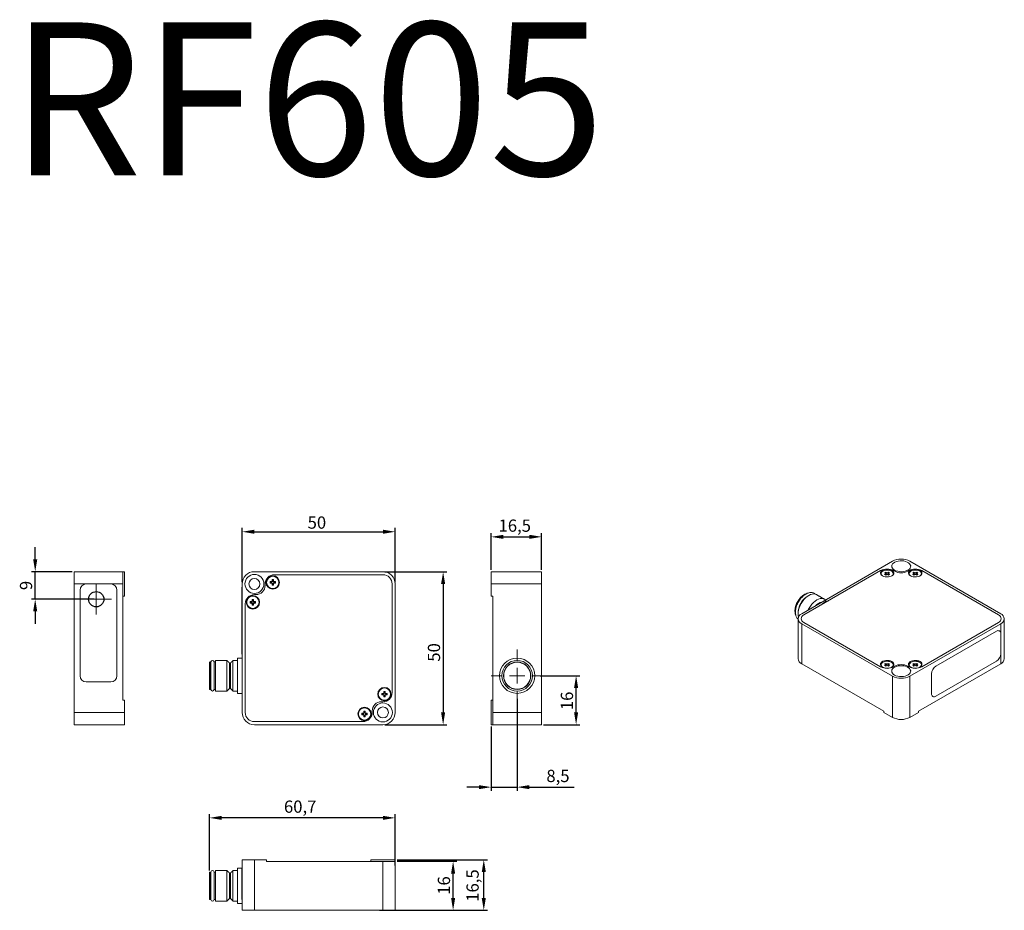
# Model space of a CAD drawing. Units: millimetres. Extents: x 34 to 858, y 55 to 379.
# Drawn here: x 34 to 356, y 88 to 379 of the extents above; entities that cross this region are included whole.
import ezdxf

# ---------------------------------------------------------------- set-up
doc = ezdxf.new("R2010")
doc.units = ezdxf.units.MM
doc.header["$PDSIZE"] = -1
doc.linetypes.add('CENTER', pattern=[10.16, 6.35, -1.27, 1.27, -1.27])
doc.layers.add('FORMAT', color=7, linetype='Continuous')
doc.layers.add('размер', color=7, linetype='Continuous', lineweight=0)
doc.dimstyles.new('ISO-25', dxfattribs={"dimtxt": 4, "dimasz": 4, "dimexe": 1.25, "dimexo": 0.625, "dimgap": 1, "dimtad": 1, "dimdec": 1, "dimtxsty": 'Standard', "dimcen": 2.5, "dimclrd": 1, "dimclre": 1, "dimclrt": 1, "dimadec": 0, "dimazin": 0, "dimtfac": 1, "dimtdec": 1, "dimtmove": 0, "dimatfit": 3, "dimfxl": 1, "dimarcsym": 0})

# ---------------------------------------------------------------- blocks, each defined once
blk = doc.blocks.new('*D11')
at = {"color": 1, "lineweight": -2}
for p, q in [((106.48, 194.78), (106.48, 212.46)), ((156.48, 194.78), (156.48, 212.46)), ((110.48, 211.21), (152.48, 211.21))]:
    blk.add_line(p, q, dxfattribs=at)
at = {"color": 1}
for points in [[(110.48, 211.88), (110.48, 210.54), (106.48, 211.21)], [(152.48, 211.88), (152.48, 210.54), (156.48, 211.21)]]:
    blk.add_solid(points, dxfattribs=at)
at = {"layer": 'Defpoints', "color": 0}
for p in [(156.48, 211.21), (106.48, 194.16), (156.48, 194.16)]:
    blk.add_point(p, dxfattribs=at)
at = {"color": 1, "insert": (130.9, 216.21), "char_height": 4, "attachment_point": 2}
blk.add_mtext('50', dxfattribs=at)
blk = doc.blocks.new('*D12')
at = {"color": 1, "lineweight": -2}
for p, q in [((153.11, 198.16), (173.42, 198.16)), ((172.17, 194.16), (172.17, 152.16)), ((153.11, 148.16), (173.42, 148.16))]:
    blk.add_line(p, q, dxfattribs=at)
at = {"color": 1}
for points in [[(171.5, 194.16), (172.83, 194.16), (172.17, 198.16)], [(171.5, 152.16), (172.83, 152.16), (172.17, 148.16)]]:
    blk.add_solid(points, dxfattribs=at)
at = {"layer": 'Defpoints', "color": 0}
for p in [(152.48, 198.16), (152.48, 148.16), (172.17, 148.16)]:
    blk.add_point(p, dxfattribs=at)
at = {"color": 1, "insert": (167.17, 171.78), "char_height": 4, "attachment_point": 2, "rotation": 90}
blk.add_mtext('50', dxfattribs=at)
blk = doc.blocks.new('*D4')
at = {"color": 1, "lineweight": -2}
for p, q in [((157.11, 103.51), (176.68, 103.51)), ((175.43, 91.51), (175.43, 99.51)), ((153.11, 87.51), (176.68, 87.51))]:
    blk.add_line(p, q, dxfattribs=at)
at = {"color": 1}
for points in [[(174.77, 99.51), (176.1, 99.51), (175.43, 103.51)], [(174.77, 91.51), (176.1, 91.51), (175.43, 87.51)]]:
    blk.add_solid(points, dxfattribs=at)
at = {"layer": 'Defpoints', "color": 0}
for p in [(156.48, 103.51), (175.43, 103.51), (152.48, 87.51)]:
    blk.add_point(p, dxfattribs=at)
at = {"color": 1, "insert": (170.43, 95.6), "char_height": 4, "attachment_point": 2, "rotation": 90}
blk.add_mtext('16', dxfattribs=at)
blk = doc.blocks.new('*D5')
at = {"color": 1, "lineweight": -2}
for p, q in [((95.78, 100.53), (95.78, 118.97)), ((152.48, 117.72), (99.78, 117.72)), ((156.48, 102.13), (156.48, 118.97))]:
    blk.add_line(p, q, dxfattribs=at)
at = {"color": 1}
for points in [[(99.78, 118.38), (99.78, 117.05), (95.78, 117.72)], [(152.48, 118.38), (152.48, 117.05), (156.48, 117.72)]]:
    blk.add_solid(points, dxfattribs=at)
at = {"layer": 'Defpoints', "color": 0}
for p in [(95.78, 117.72), (95.78, 99.91), (156.48, 101.51)]:
    blk.add_point(p, dxfattribs=at)
at = {"color": 1, "insert": (125.44, 123.38), "char_height": 4, "attachment_point": 2}
blk.add_mtext('60,7', dxfattribs=at)
blk = doc.blocks.new('*D6')
at = {"color": 1, "lineweight": -2}
for p, q in [((157.11, 104.01), (186.7, 104.01)), ((185.45, 91.51), (185.45, 100.01)), ((151.41, 87.51), (186.7, 87.51))]:
    blk.add_line(p, q, dxfattribs=at)
at = {"color": 1}
for points in [[(184.79, 100.01), (186.12, 100.01), (185.45, 104.01)], [(184.79, 91.51), (186.12, 91.51), (185.45, 87.51)]]:
    blk.add_solid(points, dxfattribs=at)
at = {"layer": 'Defpoints', "color": 0}
for p in [(156.48, 104.01), (185.45, 104.01), (150.78, 87.51)]:
    blk.add_point(p, dxfattribs=at)
at = {"color": 1, "insert": (179.79, 95.6), "char_height": 4, "attachment_point": 2, "rotation": 90}
blk.add_mtext('16,5', dxfattribs=at)
blk = doc.blocks.new('*D7')
at = {"color": 1, "lineweight": -2}
for p, q in [((203.93, 164.16), (216.88, 164.16)), ((215.63, 152.16), (215.63, 160.16)), ((204.99, 148.16), (216.88, 148.16))]:
    blk.add_line(p, q, dxfattribs=at)
at = {"color": 1}
for points in [[(214.96, 160.16), (216.3, 160.16), (215.63, 164.16)], [(214.96, 152.16), (216.3, 152.16), (215.63, 148.16)]]:
    blk.add_solid(points, dxfattribs=at)
at = {"layer": 'Defpoints', "color": 0}
for p in [(203.3, 164.16), (215.63, 164.16), (204.36, 148.16)]:
    blk.add_point(p, dxfattribs=at)
at = {"color": 1, "insert": (210.63, 155.94), "char_height": 4, "attachment_point": 2, "rotation": 90}
blk.add_mtext('16', dxfattribs=at)
blk = doc.blocks.new('*D8')
at = {"color": 1, "lineweight": -2}
for p, q in [((196.36, 156.59), (196.36, 126.5)), ((187.86, 147.53), (187.86, 126.5)), ((183.86, 127.75), (179.86, 127.75)), ((187.86, 127.75), (196.36, 127.75)), ((200.36, 127.75), (215.03, 127.75))]:
    blk.add_line(p, q, dxfattribs=at)
at = {"color": 1}
for points in [[(183.86, 128.41), (183.86, 127.08), (187.86, 127.75)], [(200.36, 128.41), (200.36, 127.08), (196.36, 127.75)]]:
    blk.add_solid(points, dxfattribs=at)
at = {"layer": 'Defpoints', "color": 0}
for p in [(196.36, 157.22), (187.86, 148.16), (187.86, 127.75)]:
    blk.add_point(p, dxfattribs=at)
at = {"color": 1, "insert": (209.7, 133.41), "char_height": 4, "attachment_point": 2}
blk.add_mtext('8,5', dxfattribs=at)
blk = doc.blocks.new('*D9')
at = {"color": 1, "lineweight": -2}
for p, q in [((187.86, 198.78), (187.86, 210.8)), ((191.86, 209.55), (200.36, 209.55)), ((204.36, 198.78), (204.36, 210.8))]:
    blk.add_line(p, q, dxfattribs=at)
at = {"color": 1}
for points in [[(191.86, 210.21), (191.86, 208.88), (187.86, 209.55)], [(200.36, 210.21), (200.36, 208.88), (204.36, 209.55)]]:
    blk.add_solid(points, dxfattribs=at)
at = {"layer": 'Defpoints', "color": 0}
for p in [(204.36, 209.55), (187.86, 198.16), (204.36, 198.16)]:
    blk.add_point(p, dxfattribs=at)
at = {"color": 1, "insert": (195.58, 215.21), "char_height": 4, "attachment_point": 2}
blk.add_mtext('16,5', dxfattribs=at)
blk = doc.blocks.new('SW_CENTERMARKSYMBOL_0')
at = {"layer": 'размер', "color": 4, "linetype": 'CENTER'}
for p, q in [((0, 5.08), (0, 8.54)), ((-5.08, 0), (-8.54, 0)), ((0, 0), (-2.54, 0)), ((0, 0), (0, 2.54)), ((0, 0), (0, -2.54)), ((0, 0), (2.54, 0)), ((5.08, 0), (8.54, 0)), ((0, -5.08), (0, -8.54))]:
    blk.add_line(p, q, dxfattribs=at)
blk = doc.blocks.new('*D10')
at = {"color": 1, "lineweight": -2}
for p, q in [((38.83, 202.16), (38.83, 206.16)), ((50.9, 198.16), (37.58, 198.16)), ((38.83, 189.16), (38.83, 198.16)), ((58.15, 189.16), (37.58, 189.16)), ((38.83, 185.16), (38.83, 181.16))]:
    blk.add_line(p, q, dxfattribs=at)
at = {"color": 1}
for points in [[(38.16, 202.16), (39.5, 202.16), (38.83, 198.16)], [(38.16, 185.16), (39.5, 185.16), (38.83, 189.16)]]:
    blk.add_solid(points, dxfattribs=at)
at = {"layer": 'Defpoints', "color": 0}
for p in [(38.83, 198.16), (51.52, 198.16), (58.77, 189.16)]:
    blk.add_point(p, dxfattribs=at)
at = {"color": 1, "insert": (33.83, 193.66), "char_height": 4, "attachment_point": 2, "rotation": 90}
blk.add_mtext('9', dxfattribs=at)
blk = doc.blocks.new('SW_CENTERMARKSYMBOL_1')
at = {"layer": 'размер', "color": 4, "linetype": 'CENTER'}
for p, q in [((0, 2.54), (0, 5.04)), ((-2.54, 0), (-5.04, 0)), ((0, 0), (-2.54, 0)), ((0, 0), (0, 2.54)), ((0, 0), (0, -2.54)), ((0, 0), (2.54, 0)), ((2.54, 0), (5.04, 0)), ((0, -2.54), (0, -5.04))]:
    blk.add_line(p, q, dxfattribs=at)

msp = doc.modelspace()

# ---------------------------------------------------------------- linework, layer by layer
at = {"color": 7, "linetype": 'Continuous', "lineweight": 15}
for p, q in [((319.069, 201.572), (289.37, 184.427)), ((354.424, 184.427), (324.726, 201.572)), ((51.522, 194.157), (51.522, 198.157)), ((51.522, 198.157), (67.522, 198.157)), ((67.522, 194.157), (67.522, 198.157)), ((68.022, 198.157), (67.522, 198.157)), ((68.022, 198.157), (68.022, 190.157)), ((152.481, 198.157), (110.481, 198.157)), ((152.481, 197.157), (116.981, 197.157)), ((152.481, 197.157), (116.981, 197.157)), ((204.363, 198.157), (187.863, 198.157)), ((187.863, 194.157), (187.863, 198.157)), ((204.363, 198.157), (204.363, 194.157)), ((315.18, 198.51), (290.078, 184.019)), ((315.18, 198.51), (290.078, 184.019)), ((316.842, 198), (316.488, 197.796)), ((316.488, 197.796), (316.735, 197.653)), ((316.735, 197.408), (316.488, 197.265)), ((316.488, 197.265), (316.842, 197.061)), ((316.788, 197.092), (316.735, 197.408)), ((317.089, 197.857), (316.842, 198)), ((316.842, 197.474), (316.842, 198)), ((316.842, 197.061), (317.089, 197.204)), ((316.969, 197.134), (317.089, 197.857)), ((317.761, 198), (317.513, 197.857)), ((317.634, 197.134), (317.513, 197.857)), ((317.513, 197.204), (317.761, 197.061)), ((318.114, 197.796), (317.761, 198)), ((317.761, 197.474), (317.761, 198)), ((317.761, 197.061), (318.114, 197.265)), ((317.814, 197.092), (317.867, 197.408)), ((317.867, 197.653), (318.114, 197.796)), ((318.114, 197.265), (317.867, 197.408)), ((319.776, 198.306), (319.422, 198.51)), ((319.776, 198.306), (319.422, 198.51)), ((324.372, 198.51), (324.019, 198.306)), ((324.372, 198.51), (324.019, 198.306)), ((326.034, 198), (325.68, 197.796)), ((325.68, 197.796), (325.928, 197.653)), ((325.928, 197.408), (325.68, 197.265)), ((325.68, 197.265), (326.034, 197.061)), ((325.98, 197.092), (325.928, 197.408)), ((326.281, 197.857), (326.034, 198)), ((326.034, 197.474), (326.034, 198)), ((326.034, 197.061), (326.281, 197.204)), ((326.161, 197.134), (326.281, 197.857)), ((326.953, 198), (326.706, 197.857)), ((326.826, 197.134), (326.706, 197.857)), ((326.706, 197.204), (326.953, 197.061)), ((327.307, 197.796), (326.953, 198)), ((326.953, 197.474), (326.953, 198)), ((326.953, 197.061), (327.307, 197.265)), ((327.007, 197.092), (327.059, 197.408)), ((327.059, 197.653), (327.307, 197.796)), ((327.307, 197.265), (327.059, 197.408)), ((353.717, 184.019), (328.615, 198.51)), ((353.717, 184.019), (328.615, 198.51)), ((51.522, 152.157), (51.522, 194.157)), ((51.522, 194.157), (55.522, 194.157)), ((55.522, 194.157), (63.522, 194.157)), ((63.522, 194.157), (55.522, 194.157)), ((63.522, 194.157), (67.522, 194.157)), ((67.522, 156.157), (67.522, 194.157)), ((106.401, 193.157), (106.481, 193.157)), ((106.401, 192.157), (106.401, 193.157)), ((106.481, 194.157), (106.481, 152.157)), ((113.981, 194.157), (113.981, 193.657)), ((113.981, 194.157), (113.981, 193.657)), ((115.931, 194.907), (115.581, 194.907)), ((115.581, 194.907), (115.581, 194.407)), ((115.772, 194.716), (115.581, 194.907)), ((115.772, 194.598), (115.581, 194.407)), ((115.581, 194.407), (115.931, 194.407)), ((115.772, 194.716), (115.772, 194.598)), ((115.931, 194.716), (115.772, 194.716)), ((115.772, 194.598), (115.931, 194.598)), ((115.931, 194.716), (115.931, 194.907)), ((115.931, 194.598), (115.931, 194.407)), ((116.422, 195.366), (116.231, 195.557)), ((116.731, 195.557), (116.231, 195.557)), ((116.231, 195.557), (116.231, 195.207)), ((116.422, 195.207), (116.231, 195.207)), ((116.422, 194.107), (116.231, 194.107)), ((116.231, 194.107), (116.231, 193.757)), ((116.422, 193.948), (116.231, 193.757)), ((116.231, 193.757), (116.731, 193.757)), ((116.54, 195.366), (116.422, 195.366)), ((116.422, 195.366), (116.422, 195.207)), ((116.422, 194.107), (116.422, 193.948)), ((116.422, 193.948), (116.54, 193.948)), ((116.54, 195.366), (116.731, 195.557)), ((116.54, 195.207), (116.54, 195.366)), ((116.54, 195.207), (116.731, 195.207)), ((116.54, 193.948), (116.54, 194.107)), ((116.54, 194.107), (116.731, 194.107)), ((116.54, 193.948), (116.731, 193.757)), ((116.731, 195.207), (116.731, 195.557)), ((116.731, 193.757), (116.731, 194.107)), ((117.031, 194.716), (117.031, 194.907)), ((117.381, 194.907), (117.031, 194.907)), ((117.19, 194.716), (117.031, 194.716)), ((117.031, 194.598), (117.031, 194.407)), ((117.031, 194.598), (117.19, 194.598)), ((117.031, 194.407), (117.381, 194.407)), ((117.19, 194.716), (117.381, 194.907)), ((117.19, 194.598), (117.19, 194.716)), ((117.19, 194.598), (117.381, 194.407)), ((117.381, 194.407), (117.381, 194.907)), ((155.481, 158.657), (155.481, 194.157)), ((155.481, 158.657), (155.481, 194.157)), ((156.481, 152.157), (156.481, 194.157)), ((204.363, 194.157), (187.863, 194.157)), ((187.863, 190.157), (187.863, 194.157)), ((204.363, 194.157), (204.363, 152.157)), ((53.522, 164.157), (53.522, 192.157)), ((53.522, 192.157), (53.522, 164.157)), ((65.522, 192.157), (65.522, 164.157)), ((65.522, 164.157), (65.522, 192.157)), ((68.022, 190.157), (67.522, 190.157)), ((106.481, 192.157), (106.401, 192.157)), ((106.401, 172.157), (106.401, 192.157)), ((110.981, 190.657), (110.481, 190.657)), ((110.981, 190.657), (110.481, 190.657)), ((187.863, 190.157), (188.363, 190.157)), ((188.363, 190.157), (188.363, 152.157)), ((107.481, 187.657), (107.481, 152.157)), ((107.481, 187.657), (107.481, 152.157)), ((109.431, 188.407), (109.081, 188.407)), ((109.081, 188.407), (109.081, 187.907)), ((109.272, 188.216), (109.081, 188.407)), ((109.272, 188.098), (109.081, 187.907)), ((109.081, 187.907), (109.431, 187.907)), ((109.272, 188.216), (109.272, 188.098)), ((109.431, 188.216), (109.272, 188.216)), ((109.272, 188.098), (109.431, 188.098)), ((109.431, 188.216), (109.431, 188.407)), ((109.431, 188.098), (109.431, 187.907)), ((110.231, 189.057), (109.731, 189.057)), ((109.731, 189.057), (109.731, 188.707)), ((109.922, 188.866), (109.731, 189.057)), ((109.922, 188.707), (109.731, 188.707)), ((109.731, 187.607), (109.731, 187.257)), ((109.922, 187.607), (109.731, 187.607)), ((109.922, 187.448), (109.731, 187.257)), ((109.731, 187.257), (110.231, 187.257)), ((110.04, 188.866), (109.922, 188.866)), ((109.922, 188.866), (109.922, 188.707)), ((109.922, 187.607), (109.922, 187.448)), ((109.922, 187.448), (110.04, 187.448)), ((110.04, 188.866), (110.231, 189.057)), ((110.04, 188.707), (110.04, 188.866)), ((110.04, 188.707), (110.231, 188.707)), ((110.04, 187.448), (110.04, 187.607)), ((110.04, 187.607), (110.231, 187.607)), ((110.04, 187.448), (110.231, 187.257)), ((110.231, 188.707), (110.231, 189.057)), ((110.231, 187.257), (110.231, 187.607)), ((110.881, 188.407), (110.531, 188.407)), ((110.531, 188.216), (110.531, 188.407)), ((110.69, 188.216), (110.531, 188.216)), ((110.531, 188.098), (110.531, 187.907)), ((110.531, 188.098), (110.69, 188.098)), ((110.531, 187.907), (110.881, 187.907)), ((110.69, 188.216), (110.881, 188.407)), ((110.69, 188.098), (110.69, 188.216)), ((110.69, 188.098), (110.881, 187.907)), ((110.881, 187.907), (110.881, 188.407)), ((289.37, 181.161), (319.069, 164.017)), ((289.37, 181.161), (289.37, 168.097)), ((290.078, 181.57), (315.18, 167.078)), ((290.078, 181.57), (315.18, 167.078)), ((324.726, 164.017), (354.424, 181.161)), ((328.615, 167.078), (353.717, 181.57)), ((328.615, 167.078), (353.717, 181.57)), ((354.424, 181.161), (354.424, 177.895)), ((333.211, 167.282), (353.01, 178.712)), ((353.01, 178.712), (333.211, 167.282)), ((354.424, 177.895), (354.424, 171.363)), ((354.424, 171.363), (354.424, 177.895)), ((106.401, 172.157), (106.481, 172.157)), ((106.401, 171.157), (106.401, 172.157)), ((106.481, 171.157), (106.401, 171.157)), ((354.424, 171.363), (354.424, 168.097)), ((95.781, 159.757), (95.781, 168.557)), ((95.881, 168.657), (95.881, 159.657)), ((96.281, 168.657), (96.281, 159.657)), ((97.281, 168.657), (97.281, 159.657)), ((97.781, 169.157), (97.781, 159.157)), ((101.481, 169.157), (101.481, 159.157)), ((102.34, 160.015), (102.34, 168.298)), ((102.623, 168.298), (102.623, 160.015)), ((103.481, 169.157), (103.481, 159.157)), ((104.981, 169.907), (104.981, 158.407)), ((289.37, 168.097), (316.241, 152.585)), ((316.842, 168.201), (316.488, 167.997)), ((316.488, 167.997), (316.735, 167.854)), ((316.735, 167.609), (316.488, 167.466)), ((316.488, 167.466), (316.842, 167.262)), ((316.788, 167.293), (316.735, 167.609)), ((317.089, 168.058), (316.842, 168.201)), ((316.842, 167.675), (316.842, 168.201)), ((316.842, 167.262), (317.089, 167.405)), ((316.969, 167.336), (317.089, 168.058)), ((317.761, 168.201), (317.513, 168.058)), ((317.634, 167.336), (317.513, 168.058)), ((317.513, 167.405), (317.761, 167.262)), ((318.114, 167.997), (317.761, 168.201)), ((317.761, 167.675), (317.761, 168.201)), ((317.761, 167.262), (318.114, 167.466)), ((317.814, 167.293), (317.867, 167.609)), ((317.867, 167.854), (318.114, 167.997)), ((318.114, 167.466), (317.867, 167.609)), ((326.034, 168.201), (325.68, 167.997)), ((325.68, 167.997), (325.928, 167.854)), ((325.928, 167.609), (325.68, 167.466)), ((325.68, 167.466), (326.034, 167.262)), ((325.98, 167.293), (325.928, 167.609)), ((326.281, 168.058), (326.034, 168.201)), ((326.034, 167.675), (326.034, 168.201)), ((326.034, 167.262), (326.281, 167.405)), ((326.161, 167.336), (326.281, 168.058)), ((326.953, 168.201), (326.706, 168.058)), ((326.826, 167.336), (326.706, 168.058)), ((326.706, 167.405), (326.953, 167.262)), ((327.307, 167.997), (326.953, 168.201)), ((326.953, 167.675), (326.953, 168.201)), ((326.953, 167.262), (327.307, 167.466)), ((327.007, 167.293), (327.059, 167.609)), ((327.059, 167.854), (327.307, 167.997)), ((327.307, 167.466), (327.059, 167.609)), ((327.554, 152.585), (354.424, 168.097)), ((353.01, 168.913), (333.211, 157.484)), ((333.211, 157.484), (353.01, 168.913)), ((319.422, 167.078), (319.776, 167.282)), ((319.422, 167.078), (319.776, 167.282)), ((324.019, 167.282), (324.372, 167.078)), ((324.019, 167.282), (324.372, 167.078)), ((331.797, 158.3), (331.797, 164.833)), ((331.797, 164.833), (331.797, 158.3)), ((63.522, 162.157), (55.522, 162.157)), ((55.522, 162.157), (63.522, 162.157)), ((319.069, 164.017), (319.069, 150.544)), ((324.726, 164.017), (324.726, 150.544)), ((152.431, 158.407), (152.081, 158.407)), ((152.081, 158.407), (152.081, 157.907)), ((152.272, 158.216), (152.081, 158.407)), ((152.272, 158.098), (152.081, 157.907)), ((152.081, 157.907), (152.431, 157.907)), ((152.431, 158.216), (152.272, 158.216)), ((152.272, 158.216), (152.272, 158.098)), ((152.272, 158.098), (152.431, 158.098)), ((152.431, 158.216), (152.431, 158.407)), ((152.431, 158.098), (152.431, 157.907)), ((153.231, 159.057), (152.731, 159.057)), ((152.731, 159.057), (152.731, 158.707)), ((152.922, 158.866), (152.731, 159.057)), ((152.922, 158.707), (152.731, 158.707)), ((153.04, 158.866), (152.922, 158.866)), ((152.922, 158.866), (152.922, 158.707)), ((153.04, 158.866), (153.231, 159.057)), ((153.04, 158.707), (153.04, 158.866)), ((153.04, 158.707), (153.231, 158.707)), ((153.231, 158.707), (153.231, 159.057)), ((153.531, 158.216), (153.531, 158.407)), ((153.881, 158.407), (153.531, 158.407)), ((153.69, 158.216), (153.531, 158.216)), ((153.531, 158.098), (153.531, 157.907)), ((153.531, 158.098), (153.69, 158.098)), ((153.531, 157.907), (153.881, 157.907)), ((153.69, 158.216), (153.881, 158.407)), ((153.69, 158.098), (153.69, 158.216)), ((153.69, 158.098), (153.881, 157.907)), ((153.881, 157.907), (153.881, 158.407)), ((68.022, 156.157), (67.522, 156.157)), ((68.022, 156.157), (68.022, 152.157)), ((151.981, 155.657), (152.481, 155.657)), ((151.981, 155.657), (152.481, 155.657)), ((152.922, 157.607), (152.731, 157.607)), ((152.731, 157.607), (152.731, 157.257)), ((152.922, 157.448), (152.731, 157.257)), ((152.731, 157.257), (153.231, 157.257)), ((152.922, 157.607), (152.922, 157.448)), ((152.922, 157.448), (153.04, 157.448)), ((153.04, 157.448), (153.04, 157.607)), ((153.04, 157.607), (153.231, 157.607)), ((153.04, 157.448), (153.231, 157.257)), ((153.231, 157.257), (153.231, 157.607)), ((187.863, 148.157), (187.863, 156.157)), ((187.863, 156.157), (188.363, 156.157)), ((51.522, 152.157), (68.022, 152.157)), ((51.522, 148.157), (51.522, 152.157)), ((68.022, 152.157), (68.022, 148.157)), ((145.931, 151.907), (145.581, 151.907)), ((145.581, 151.907), (145.581, 151.407)), ((145.772, 151.716), (145.581, 151.907)), ((145.772, 151.598), (145.581, 151.407)), ((145.581, 151.407), (145.931, 151.407)), ((145.772, 151.716), (145.772, 151.598)), ((145.931, 151.716), (145.772, 151.716)), ((145.772, 151.598), (145.931, 151.598)), ((145.931, 151.716), (145.931, 151.907)), ((145.931, 151.598), (145.931, 151.407)), ((146.422, 152.366), (146.231, 152.557)), ((146.731, 152.557), (146.231, 152.557)), ((146.231, 152.557), (146.231, 152.207)), ((146.422, 152.207), (146.231, 152.207)), ((146.54, 152.366), (146.422, 152.366)), ((146.422, 152.366), (146.422, 152.207)), ((146.54, 152.366), (146.731, 152.557)), ((146.54, 152.207), (146.54, 152.366)), ((146.54, 152.207), (146.731, 152.207)), ((146.731, 152.207), (146.731, 152.557)), ((147.381, 151.907), (147.031, 151.907)), ((147.031, 151.716), (147.031, 151.907)), ((147.19, 151.716), (147.031, 151.716)), ((147.031, 151.598), (147.031, 151.407)), ((147.031, 151.598), (147.19, 151.598)), ((147.031, 151.407), (147.381, 151.407)), ((147.19, 151.716), (147.381, 151.907)), ((147.19, 151.598), (147.19, 151.716)), ((147.19, 151.598), (147.381, 151.407)), ((147.381, 151.407), (147.381, 151.907)), ((148.981, 152.157), (148.981, 152.657)), ((148.981, 152.157), (148.981, 152.657)), ((204.363, 152.157), (188.363, 152.157)), ((188.363, 152.157), (188.363, 148.157)), ((204.363, 152.157), (204.363, 148.157)), ((316.241, 152.177), (316.241, 152.585)), ((319.069, 150.544), (316.241, 152.177)), ((327.554, 152.177), (324.726, 150.544)), ((327.554, 152.177), (327.554, 152.585)), ((51.522, 148.157), (68.022, 148.157)), ((110.481, 149.157), (145.981, 149.157)), ((110.481, 149.157), (145.981, 149.157)), ((110.481, 148.157), (152.481, 148.157)), ((146.231, 151.107), (146.231, 150.757)), ((146.422, 151.107), (146.231, 151.107)), ((146.422, 150.948), (146.231, 150.757)), ((146.231, 150.757), (146.731, 150.757)), ((146.422, 151.107), (146.422, 150.948)), ((146.422, 150.948), (146.54, 150.948)), ((146.54, 151.107), (146.731, 151.107)), ((146.54, 150.948), (146.54, 151.107)), ((146.54, 150.948), (146.731, 150.757)), ((146.731, 150.757), (146.731, 151.107)), ((187.863, 148.157), (188.363, 148.157)), ((204.363, 148.157), (188.363, 148.157)), ((106.481, 87.506), (106.481, 104.006)), ((106.481, 104.006), (110.481, 104.006)), ((110.481, 87.506), (110.481, 104.006)), ((110.481, 104.006), (114.481, 104.006)), ((114.481, 104.006), (114.481, 103.506)), ((152.481, 103.506), (114.481, 103.506)), ((148.481, 104.006), (148.481, 103.506)), ((148.481, 104.006), (156.481, 104.006)), ((152.481, 87.506), (152.481, 103.506)), ((156.481, 103.506), (152.481, 103.506)), ((156.481, 104.006), (156.481, 103.506)), ((156.481, 99.506), (156.481, 103.506)), ((95.781, 91.106), (95.781, 99.906)), ((95.881, 100.006), (95.881, 91.006)), ((96.281, 100.006), (96.281, 95.506)), ((97.281, 100.006), (97.281, 95.506)), ((97.781, 100.506), (97.781, 95.506)), ((101.481, 100.506), (101.481, 95.506)), ((103.481, 100.506), (103.481, 95.506)), ((104.981, 101.256), (104.981, 95.506)), ((106.401, 101.006), (106.481, 101.006)), ((106.401, 100.006), (106.401, 101.006)), ((106.481, 100.006), (106.401, 100.006)), ((106.401, 92.006), (106.401, 100.006)), ((102.34, 91.364), (102.34, 99.647)), ((102.623, 99.647), (102.623, 95.506)), ((156.481, 91.506), (156.481, 99.506)), ((156.481, 99.506), (156.481, 91.506)), ((96.281, 95.506), (96.281, 91.006)), ((97.281, 95.506), (97.281, 91.006)), ((97.781, 95.506), (97.781, 90.506)), ((101.481, 95.506), (101.481, 90.506)), ((102.623, 95.506), (102.623, 91.364)), ((103.481, 95.506), (103.481, 90.506)), ((104.981, 95.506), (104.981, 89.756)), ((106.401, 92.006), (106.481, 92.006)), ((106.401, 91.006), (106.401, 92.006)), ((106.481, 91.006), (106.401, 91.006)), ((156.481, 87.506), (156.481, 91.506)), ((110.481, 87.506), (106.481, 87.506)), ((152.481, 87.506), (110.481, 87.506)), ((156.481, 87.506), (152.481, 87.506))]:
    msp.add_line(p, q, dxfattribs=at)
at = {"color": 7, "linetype": 'Continuous', "lineweight": 15, "flags": 128}
for points in [[(319.705, 198.673), (320.191, 198.445), (320.747, 198.277), (321.35, 198.177), (321.976, 198.15), (322.598, 198.196), (323.192, 198.313), (323.732, 198.496), (324.198, 198.739), (324.569, 199.031), (324.831, 199.36), (324.973, 199.713), (324.988, 200.075), (324.878, 200.431), (324.645, 200.767), (324.3, 201.07), (323.856, 201.326), (323.333, 201.525), (322.75, 201.659), (322.133, 201.723), (321.506, 201.714), (320.895, 201.632), (320.325, 201.481), (319.819, 201.267), (319.399, 200.998), (319.08, 200.686), (318.878, 200.343), (318.798, 199.984), (318.846, 199.623), (319.019, 199.275), (319.309, 198.954), (319.705, 198.673)], [(315.746, 196.796), (315.418, 197.037), (315.201, 197.316), (315.105, 197.617), (315.137, 197.923), (315.295, 198.215), (315.569, 198.477), (315.944, 198.693), (316.398, 198.852), (316.905, 198.943), (317.434, 198.961), (317.956, 198.906), (318.439, 198.781), (318.857, 198.592), (319.184, 198.351), (319.402, 198.072), (319.497, 197.77), (319.465, 197.465), (319.307, 197.172), (319.033, 196.91), (318.658, 196.694), (318.204, 196.536), (317.698, 196.444), (317.168, 196.426), (316.647, 196.481), (316.163, 196.607), (315.746, 196.796)], [(315.887, 198.347), (315.58, 198.118), (315.381, 197.853), (315.302, 197.567), (315.349, 197.279), (315.519, 197.006), (315.801, 196.767), (315.819, 196.755)], [(318.783, 196.755), (318.881, 196.823), (319.137, 197.072), (319.277, 197.35), (319.292, 197.639), (319.183, 197.921), (318.955, 198.179), (318.624, 198.396), (318.209, 198.559), (317.737, 198.657), (317.238, 198.684), (316.743, 198.639), (316.283, 198.524), (315.887, 198.347)], [(324.938, 196.796), (324.611, 197.037), (324.393, 197.316), (324.298, 197.617), (324.33, 197.923), (324.487, 198.215), (324.762, 198.477), (325.137, 198.693), (325.591, 198.852), (326.097, 198.943), (326.626, 198.961), (327.148, 198.906), (327.632, 198.781), (328.049, 198.592), (328.376, 198.351), (328.594, 198.072), (328.69, 197.77), (328.658, 197.465), (328.5, 197.172), (328.225, 196.91), (327.85, 196.694), (327.396, 196.536), (326.89, 196.444), (326.361, 196.426), (325.839, 196.481), (325.355, 196.607), (324.938, 196.796)], [(325.079, 198.347), (324.772, 198.118), (324.573, 197.853), (324.495, 197.567), (324.542, 197.279), (324.712, 197.006), (324.993, 196.767), (325.012, 196.755)], [(327.975, 196.755), (328.074, 196.823), (328.329, 197.072), (328.469, 197.35), (328.485, 197.639), (328.375, 197.921), (328.148, 198.179), (327.816, 198.396), (327.402, 198.559), (326.93, 198.657), (326.431, 198.684), (325.936, 198.639), (325.475, 198.524), (325.079, 198.347)], [(294.204, 190.675), (293.782, 190.847), (293.309, 190.909), (292.796, 190.858), (292.257, 190.696), (291.704, 190.427), (291.151, 190.058), (290.611, 189.597), (290.099, 189.056), (289.626, 188.448), (289.204, 187.788), (288.844, 187.093), (288.554, 186.38), (288.341, 185.665), (288.212, 184.967), (288.168, 184.304), (288.212, 183.69), (288.294, 183.296)], [(297.148, 188.917), (296.82, 189.164), (296.398, 189.337), (295.925, 189.399), (295.413, 189.348), (294.873, 189.186), (294.32, 188.917), (293.767, 188.547), (293.228, 188.086), (292.715, 187.545), (292.242, 186.938), (291.82, 186.278), (291.492, 185.652)], [(315.746, 166.997), (315.418, 167.238), (315.201, 167.517), (315.105, 167.818), (315.137, 168.124), (315.295, 168.416), (315.569, 168.678), (315.944, 168.895), (316.398, 169.053), (316.905, 169.144), (317.434, 169.163), (317.956, 169.107), (318.439, 168.982), (318.857, 168.793), (319.184, 168.552), (319.402, 168.273), (319.497, 167.971), (319.465, 167.666), (319.307, 167.374), (319.033, 167.112), (318.658, 166.895), (318.204, 166.737), (317.698, 166.646), (317.168, 166.627), (316.647, 166.682), (316.163, 166.808), (315.746, 166.997)], [(315.887, 168.548), (315.58, 168.319), (315.381, 168.054), (315.302, 167.768), (315.349, 167.48), (315.519, 167.207), (315.801, 166.968), (315.819, 166.956)], [(318.783, 166.956), (318.881, 167.024), (319.137, 167.273), (319.277, 167.551), (319.292, 167.84), (319.183, 168.123), (318.955, 168.38), (318.624, 168.598), (318.209, 168.76), (317.737, 168.858), (317.238, 168.885), (316.743, 168.84), (316.283, 168.725), (315.887, 168.548)], [(319.705, 164.384), (320.191, 164.155), (320.747, 163.988), (321.35, 163.888), (321.976, 163.861), (322.598, 163.906), (323.192, 164.024), (323.732, 164.207), (324.198, 164.45), (324.569, 164.742), (324.831, 165.071), (324.973, 165.424), (324.988, 165.786), (324.878, 166.142), (324.645, 166.478), (324.3, 166.781), (323.856, 167.037), (323.333, 167.236), (322.75, 167.37), (322.133, 167.434), (321.506, 167.425), (320.895, 167.343), (320.325, 167.192), (319.819, 166.978), (319.399, 166.709), (319.08, 166.397), (318.878, 166.054), (318.798, 165.695), (318.846, 165.334), (319.019, 164.986), (319.309, 164.665), (319.705, 164.384)], [(324.938, 166.997), (324.611, 167.238), (324.393, 167.517), (324.298, 167.818), (324.33, 168.124), (324.487, 168.416), (324.762, 168.678), (325.137, 168.895), (325.591, 169.053), (326.097, 169.144), (326.626, 169.163), (327.148, 169.107), (327.632, 168.982), (328.049, 168.793), (328.376, 168.552), (328.594, 168.273), (328.69, 167.971), (328.658, 167.666), (328.5, 167.374), (328.225, 167.112), (327.85, 166.895), (327.396, 166.737), (326.89, 166.646), (326.361, 166.627), (325.839, 166.682), (325.355, 166.808), (324.938, 166.997)], [(325.079, 168.548), (324.772, 168.319), (324.573, 168.054), (324.495, 167.768), (324.542, 167.48), (324.712, 167.207), (324.993, 166.968), (325.012, 166.956)], [(327.975, 166.956), (328.074, 167.024), (328.329, 167.273), (328.469, 167.551), (328.485, 167.84), (328.375, 168.123), (328.148, 168.38), (327.816, 168.598), (327.402, 168.76), (326.93, 168.858), (326.431, 168.885), (325.936, 168.84), (325.475, 168.725), (325.079, 168.548)]]:
    msp.add_lwpolyline(points, dxfattribs=at)
at = {"color": 7, "linetype": 'Continuous', "lineweight": 15}
for centre, radius in [((110.481, 194.157), 3.1), ((116.481, 194.657), 2.2), ((116.481, 194.657), 2), ((110.481, 194.157), 1.8), ((109.981, 188.157), 2.2), ((109.981, 188.157), 2), ((196.363, 164.157), 5.75), ((196.363, 164.157), 5), ((196.363, 164.157), 4.5), ((196.363, 164.157), 4.4), ((152.981, 158.157), 2.2), ((152.981, 158.157), 2), ((152.481, 152.157), 3.1), ((146.481, 151.657), 2.2), ((146.481, 151.657), 2), ((152.481, 152.157), 1.8)]:
    msp.add_circle(centre, radius, dxfattribs=at)
for centre, radius, start, end in [((321.897, 196.143), 6.121, 62.48051, 117.51949), ((110.481, 194.157), 4, 90, 180), ((116.981, 194.157), 3, 90, 180), ((116.981, 194.157), 3, 90, 180), ((152.481, 194.157), 4, 0, 90), ((152.481, 194.157), 3, 0, 90), ((152.481, 194.157), 3, 0, 90), ((317.301, 194.416), 4.611, 62.6097, 117.39028), ((317.301, 194.416), 4.611, 62.6097, 117.39028), ((316.689, 197.53), 0.131, 290.78351, 69.21679), ((317.301, 198.266), 0.461, 242.60948, 297.39032), ((317.301, 196.794), 0.461, 62.61002, 117.39028), ((317.913, 197.53), 0.131, 110.78341, 249.21597), ((321.897, 202.4), 4.611, 242.6097, 297.39028), ((321.897, 202.4), 4.611, 242.6097, 297.39028), ((326.494, 194.416), 4.611, 62.60967, 117.39035), ((326.494, 194.416), 4.611, 62.60967, 117.39035), ((325.881, 197.53), 0.131, 290.7827, 69.21668), ((326.494, 198.266), 0.461, 242.60956, 297.39085), ((326.494, 196.794), 0.461, 62.60959, 117.3902), ((327.106, 197.53), 0.131, 110.78324, 249.21676), ((55.522, 192.157), 2, 90, 180), ((55.522, 192.157), 2, 90, 180), ((63.522, 192.157), 2, 0, 90), ((63.522, 192.157), 2, 0, 90), ((110.981, 193.657), 3, 270, 0), ((110.981, 193.657), 3, 270, 0), ((115.931, 195.207), 0.3, 270, 0), ((115.931, 195.207), 0.491, 270, 0), ((115.931, 194.107), 0.491, 0, 90), ((115.931, 194.107), 0.3, 0, 90), ((117.031, 195.207), 0.491, 180, 270), ((117.031, 194.107), 0.491, 90, 180), ((117.031, 195.207), 0.3, 180, 270), ((117.031, 194.107), 0.3, 90, 180), ((110.481, 187.657), 3, 90, 180), ((110.481, 187.657), 3, 90, 180), ((293.555, 185.204), 6.377, 110.47121, 179.29125), ((293.855, 185.103), 6.682, 122.25276, 177.75262), ((294.906, 184.496), 6.733, 120.17359, 179.83179), ((109.431, 188.707), 0.3, 270, 0), ((109.431, 188.707), 0.491, 270, 0), ((109.431, 187.607), 0.491, 0, 90), ((109.431, 187.607), 0.3, 0, 90), ((110.531, 188.707), 0.491, 180, 270), ((110.531, 187.607), 0.491, 90, 180), ((110.531, 188.707), 0.3, 180, 270), ((110.531, 187.607), 0.3, 90, 180), ((296.746, 184.484), 3.839, 101.36345, 138.63117), ((299.372, 183.433), 5.332, 105.12974, 134.86488), ((297.336, 185.551), 3.011, 81.53915, 122.14707), ((290.233, 185.206), 3.055, 178.56064, 200.98229), ((290.007, 182.794), 1.753, 111.31249, 248.68751), ((290.542, 182.794), 1.31, 110.78352, 249.21654), ((290.542, 182.794), 1.31, 110.78352, 249.21654), ((353.252, 182.794), 1.31, 290.78342, 69.21655), ((353.252, 182.794), 1.31, 290.78342, 69.21655), ((353.787, 182.794), 1.753, 291.31253, 68.68745), ((353.562, 178.035), 0.873, 350.786, 129.20325), ((353.562, 178.035), 0.873, 350.786, 129.20325), ((351.354, 171.503), 3.074, 302.60549, 357.39451), ((351.354, 171.503), 3.074, 302.60549, 357.39451), ((96.781, 168.657), 0.5, 0, 180), ((102.481, 168.44), 0.2, 225, 315), ((290.198, 169.928), 2.009, 185.65345, 245.6667), ((316.689, 167.731), 0.131, 290.7827, 69.21669), ((317.301, 168.467), 0.461, 242.60958, 297.39042), ((317.301, 166.996), 0.461, 62.6098, 117.39041), ((317.913, 167.731), 0.131, 110.78372, 249.21628), ((321.897, 163.188), 4.611, 62.6097, 117.3903), ((321.897, 163.188), 4.611, 62.6097, 117.3903), ((325.881, 167.731), 0.131, 290.78324, 69.21676), ((326.494, 168.467), 0.461, 242.60969, 297.39041), ((326.494, 166.996), 0.461, 62.60959, 117.39031), ((327.106, 167.731), 0.131, 110.78348, 249.21652), ((353.645, 169.893), 1.958, 293.462, 355.21787), ((55.522, 164.157), 2, 180, 270), ((55.522, 164.157), 2, 180, 270), ((63.522, 164.157), 2, 270, 0), ((63.522, 164.157), 2, 270, 0), ((317.301, 171.173), 4.611, 242.60968, 297.39034), ((317.301, 171.173), 4.611, 242.60968, 297.39034), ((326.494, 171.173), 4.611, 242.60969, 297.39032), ((326.494, 171.173), 4.611, 242.60969, 297.39032), ((334.867, 164.693), 3.074, 122.60548, 177.39452), ((334.867, 164.693), 3.074, 122.60548, 177.39452), ((321.897, 169.446), 6.121, 242.48054, 297.51947), ((96.781, 159.657), 0.5, 180, 0), ((102.481, 159.874), 0.2, 45, 135), ((152.431, 158.707), 0.3, 270, 0), ((152.431, 158.707), 0.491, 270, 0), ((152.431, 157.607), 0.491, 0, 90), ((152.431, 157.607), 0.3, 0, 90), ((152.481, 158.657), 3, 270, 0), ((152.481, 158.657), 3, 270, 0), ((153.531, 158.707), 0.491, 180, 270), ((153.531, 157.607), 0.491, 90, 180), ((153.531, 158.707), 0.3, 180, 270), ((153.531, 157.607), 0.3, 90, 180), ((332.659, 158.161), 0.873, 170.78595, 309.2033), ((332.659, 158.161), 0.873, 170.78595, 309.2033), ((151.981, 152.657), 3, 90, 180), ((151.981, 152.657), 3, 90, 180), ((110.481, 152.157), 4, 180, 270), ((110.481, 152.157), 3, 180, 270), ((110.481, 152.157), 3, 180, 270), ((145.931, 152.207), 0.491, 270, 0), ((145.931, 152.207), 0.3, 270, 0), ((145.931, 151.107), 0.491, 0, 90), ((145.931, 151.107), 0.3, 0, 90), ((145.981, 152.157), 3, 270, 0), ((145.981, 152.157), 3, 270, 360), ((147.031, 152.207), 0.491, 180, 270), ((147.031, 151.107), 0.491, 90, 180), ((147.031, 152.207), 0.3, 180, 270), ((147.031, 151.107), 0.3, 90, 180), ((152.481, 152.157), 4, 270, 0), ((321.897, 155.973), 6.121, 242.48054, 297.51947), ((96.781, 100.006), 0.5, 0, 180), ((102.481, 99.789), 0.2, 225, 315), ((96.781, 91.006), 0.5, 180, 0), ((102.481, 91.223), 0.2, 45, 135)]:
    msp.add_arc(centre, radius, start, end, dxfattribs=at)
for points in [[(316.936, 197.116), (316.82, 197.556)], [(317.782, 197.556), (317.666, 197.116)], [(326.128, 197.116), (326.012, 197.556)], [(326.975, 197.556), (326.859, 197.116)], [(290.36, 190.794), (290.289, 190.753)], [(296.82, 189.164), (294.204, 190.675)], [(287.178, 185.365), (287.178, 185.283)], [(288.199, 182.794), (288.199, 169.73)], [(355.596, 169.73), (355.596, 182.794)], [(95.881, 168.657), (95.781, 168.557)], [(96.281, 168.657), (95.881, 168.657)], [(97.781, 168.657), (97.281, 168.657)], [(101.481, 169.157), (97.781, 169.157)], [(102.34, 168.298), (101.481, 169.157)], [(103.481, 169.157), (102.623, 168.298)], [(104.981, 169.157), (103.481, 169.157)], [(106.481, 169.907), (104.981, 169.907)], [(316.936, 167.317), (316.82, 167.758)], [(317.782, 167.758), (317.666, 167.317)], [(326.128, 167.317), (326.012, 167.758)], [(326.975, 167.758), (326.859, 167.317)], [(95.781, 159.757), (95.881, 159.657)], [(95.881, 159.657), (96.281, 159.657)], [(97.281, 159.657), (97.781, 159.657)], [(97.781, 159.157), (101.481, 159.157)], [(101.481, 159.157), (102.34, 160.015)], [(102.623, 160.015), (103.481, 159.157)], [(103.481, 159.157), (104.981, 159.157)], [(104.981, 158.407), (106.481, 158.407)], [(95.881, 100.006), (95.781, 99.906)], [(96.281, 100.006), (95.881, 100.006)], [(97.781, 100.006), (97.281, 100.006)], [(101.481, 100.506), (97.781, 100.506)], [(102.34, 99.647), (101.481, 100.506)], [(103.481, 100.506), (102.623, 99.647)], [(104.981, 100.506), (103.481, 100.506)], [(106.481, 101.256), (104.981, 101.256)], [(95.781, 91.106), (95.881, 91.006)], [(95.881, 91.006), (96.281, 91.006)], [(97.281, 91.006), (97.781, 91.006)], [(97.781, 90.506), (101.481, 90.506)], [(101.481, 90.506), (102.34, 91.364)], [(102.623, 91.364), (103.481, 90.506)], [(103.481, 90.506), (104.981, 90.506)], [(104.981, 89.756), (106.481, 89.756)]]:
    msp.add_open_spline(points, degree=1, dxfattribs=at)
msp.add_open_spline([(293.847, 190.818), (293.832, 190.834), (293.711, 190.97), (293.416, 191.141), (292.978, 191.313), (292.499, 191.376), (291.997, 191.342), (291.472, 191.209), (290.935, 190.979), (290.396, 190.654), (289.87, 190.242), (289.369, 189.755), (288.903, 189.204), (288.482, 188.601), (288.114, 187.959), (287.807, 187.292), (287.568, 186.613), (287.402, 185.935), (287.314, 185.272), (287.309, 184.636), (287.389, 184.042), (287.555, 183.501), (287.814, 183.042), (288.035, 182.753), (288.185, 182.65), (288.199, 182.64)], degree=3, knots=[0, 0, 0, 0, 0.0059859, 0.0508419, 0.0948597, 0.1388152, 0.1835548, 0.2295603, 0.2767112, 0.3245269, 0.3725319, 0.4204589, 0.4682686, 0.5159892, 0.563675, 0.6113889, 0.6591775, 0.7071102, 0.7552525, 0.8036464, 0.8522607, 0.9007818, 0.9486136, 0.9950999, 1, 1, 1, 1], dxfattribs=at)
at = {"layer": 'FORMAT'}
msp.add_circle((58.772, 189.157), 2.5, dxfattribs=at)

# ---------------------------------------------------------------- block references
for name, p in [('SW_CENTERMARKSYMBOL_1', (58.772, 189.157)), ('SW_CENTERMARKSYMBOL_0', (196.363, 164.157))]:
    msp.add_blockref(name, p, dxfattribs=at)

# ---------------------------------------------------------------- texts
at = {"insert": (30.518, 377.658), "char_height": 50, "width": 274.82484, "attachment_point": 1}
msp.add_mtext('{\\fArial Black|b1|i1|c0|p34;RF605}', dxfattribs=at)

# ---------------------------------------------------------------- dimensions: what is measured, and where the dimension line sits
for base, p1, p2, picture, middle in [((156.481, 211.209), (106.481, 194.157), (156.481, 194.157), '*D11', (130.899, 211.209)), ((204.363, 209.548), (187.863, 198.157), (204.363, 198.157), '*D9', (195.578, 209.548)), ((187.863, 127.746), (196.363, 157.217), (187.863, 148.157), '*D8', (209.696, 127.746)), ((95.781, 117.718), (156.481, 101.506), (95.781, 99.906), '*D5', (125.445, 117.718))]:
    dim = msp.add_linear_dim(base=base, p1=p1, p2=p2, dimstyle='ISO-25')
    dim.commit()
    dim.dimension.update_dxf_attribs({"geometry": picture, "text_midpoint": middle, "dimtype": 160})
for base, p1, p2, picture, middle in [((38.83, 198.157), (58.772, 189.157), (51.522, 198.157), '*D10', (38.83, 193.657)), ((172.165, 148.157), (152.481, 198.157), (152.481, 148.157), '*D12', (172.165, 171.783)), ((215.63, 164.157), (204.363, 148.157), (203.303, 164.157), '*D7', (215.63, 155.941)), ((185.454, 104.006), (150.781, 87.506), (156.481, 104.006), '*D6', (185.454, 95.596)), ((175.433, 103.506), (152.481, 87.506), (156.481, 103.506), '*D4', (175.433, 95.596))]:
    dim = msp.add_linear_dim(base=base, p1=p1, p2=p2, angle=90, dimstyle='ISO-25')
    dim.commit()
    dim.dimension.update_dxf_attribs({"geometry": picture, "text_midpoint": middle, "dimtype": 160})

doc.saveas('drawing.dxf')
